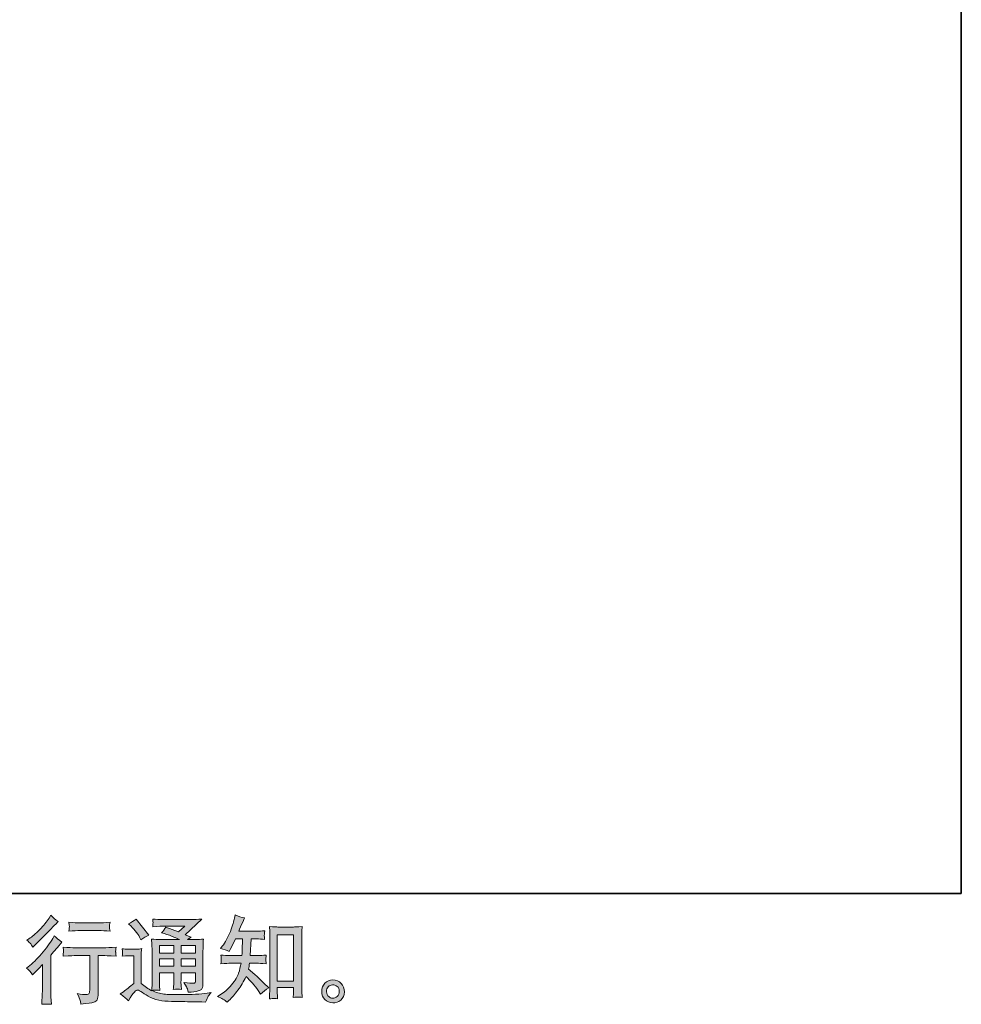
# Model space of a CAD drawing. Units: inches. Extents: x -214 to 155, y 125 to 388.
# Drawn here: x 62 to 155, y 125 to 223 of the extents above; entities that cross this region are included whole.
import ezdxf

# ---------------------------------------------------------------- set-up
doc = ezdxf.new("R2010")
doc.units = ezdxf.units.IN
doc.header["$MEASUREMENT"] = 0
doc.layers.add('图层 1', color=7, linetype='Continuous')

msp = doc.modelspace()

# ---------------------------------------------------------------- hatches: boundary and pattern name
at = {"layer": '图层 1'}
h = msp.add_hatch(color=7, dxfattribs=at)
h.dxf.hatch_style = 2
edge = h.paths.add_edge_path()
edge.add_spline(control_points=[(63.488, 128.36), (63.488, 128.36), (63.607, 128.489), (63.607, 128.489), (63.607, 128.489), (64.066, 128.966), (64.066, 128.966), (64.152, 129.058), (64.284, 129.202), (64.461, 129.398), (64.461, 129.398), (64.461, 126.808), (64.461, 126.808), (64.461, 126.655), (64.455, 126.476), (64.443, 126.275), (64.431, 126.073), (64.415, 125.804), (64.397, 125.467), (64.654, 125.504), (64.976, 125.504), (65.355, 125.467), (65.355, 125.467), (65.3, 126.211), (65.3, 126.211), (65.288, 126.358), (65.282, 126.557), (65.282, 126.808), (65.282, 126.808), (65.282, 130.307), (65.282, 130.307), (65.282, 130.307), (65.567, 130.638), (65.567, 130.638), (65.567, 130.638), (65.943, 131.07), (65.943, 131.07), (65.943, 131.07), (66.384, 131.584), (66.384, 131.584), (66.078, 131.823), (65.827, 132.031), (65.631, 132.209), (65.631, 132.209), (65.493, 131.97), (65.493, 131.97), (65.205, 131.486), (64.838, 130.981), (64.388, 130.454), (63.941, 129.928), (63.497, 129.496), (63.056, 129.159), (63.056, 129.159), (62.9, 129.04), (62.9, 129.04), (63.133, 128.869), (63.328, 128.642), (63.488, 128.36)], knot_values=[0, 0, 0, 0, 0.352778, 0.352778, 0.352778, 0.705556, 0.705556, 0.705556, 1.058333, 1.058333, 1.058333, 1.411111, 1.411111, 1.411111, 1.763889, 1.763889, 1.763889, 2.116667, 2.116667, 2.116667, 2.469444, 2.469444, 2.469444, 2.822222, 2.822222, 2.822222, 3.175, 3.175, 3.175, 3.527778, 3.527778, 3.527778, 3.880556, 3.880556, 3.880556, 4.233333, 4.233333, 4.233333, 4.586111, 4.586111, 4.586111, 4.938889, 4.938889, 4.938889, 5.291667, 5.291667, 5.291667, 5.644444, 5.644444, 5.644444, 5.997222, 5.997222, 5.997222, 6.35, 6.35, 6.35, 6.702778, 6.702778, 6.702778, 6.702778], degree=3, periodic=0)
edge.add_line((63.488, 128.36), (63.488, 128.36))
edge = h.paths.add_edge_path()
edge.add_spline(control_points=[(63.31, 131.419), (63.368, 131.345), (63.439, 131.241), (63.518, 131.107), (63.518, 131.107), (63.629, 131.208), (63.629, 131.208), (64.076, 131.618), (64.513, 132.053), (64.942, 132.509), (65.371, 132.965), (65.637, 133.244), (65.741, 133.348), (65.741, 133.348), (66.017, 133.614), (66.017, 133.614), (65.753, 133.81), (65.508, 134.018), (65.282, 134.239), (65.282, 134.239), (65.116, 133.972), (65.116, 133.972), (64.89, 133.611), (64.581, 133.228), (64.189, 132.824), (63.797, 132.421), (63.445, 132.123), (63.133, 131.933), (63.133, 131.933), (62.921, 131.805), (62.921, 131.805), (63.123, 131.621), (63.252, 131.492), (63.31, 131.419)], knot_values=[0, 0, 0, 0, 0.352778, 0.352778, 0.352778, 0.705556, 0.705556, 0.705556, 1.058333, 1.058333, 1.058333, 1.411111, 1.411111, 1.411111, 1.763889, 1.763889, 1.763889, 2.116667, 2.116667, 2.116667, 2.469444, 2.469444, 2.469444, 2.822222, 2.822222, 2.822222, 3.175, 3.175, 3.175, 3.527778, 3.527778, 3.527778, 3.880556, 3.880556, 3.880556, 3.880556], degree=3, periodic=0)
edge.add_line((63.31, 131.419), (63.31, 131.419))
edge = h.paths.add_edge_path()
edge.add_spline(control_points=[(66.5, 131.1), (66.5, 131.1), (66.537, 130.797), (66.537, 130.797), (66.537, 130.782), (66.534, 130.736), (66.531, 130.663), (66.528, 130.589), (66.525, 130.522), (66.522, 130.464), (66.519, 130.405), (66.513, 130.317), (66.5, 130.203), (67.253, 130.252), (67.645, 130.277), (67.676, 130.277), (67.676, 130.277), (69.127, 130.277), (69.127, 130.277), (69.127, 130.277), (69.127, 127.044), (69.127, 127.044), (69.127, 126.799), (69.106, 126.637), (69.066, 126.554), (69.026, 126.471), (68.925, 126.428), (68.76, 126.428), (68.594, 126.422), (68.304, 126.456), (67.887, 126.529), (68.065, 126.193), (68.166, 125.966), (68.19, 125.847), (68.215, 125.727), (68.233, 125.605), (68.245, 125.482), (68.928, 125.556), (69.354, 125.617), (69.522, 125.663), (69.694, 125.709), (69.807, 125.795), (69.862, 125.92), (69.92, 126.046), (69.948, 126.269), (69.948, 126.594), (69.948, 126.594), (69.948, 130.277), (69.948, 130.277), (69.948, 130.277), (70.462, 130.277), (70.462, 130.277), (70.566, 130.277), (70.986, 130.252), (71.72, 130.203), (71.696, 130.464), (71.68, 130.614), (71.677, 130.653), (71.674, 130.69), (71.677, 130.745), (71.684, 130.813), (71.69, 130.88), (71.702, 130.975), (71.72, 131.1), (71.206, 131.058), (70.783, 131.036), (70.453, 131.036), (70.453, 131.036), (67.676, 131.036), (67.676, 131.036), (67.419, 131.036), (67.027, 131.058), (66.5, 131.1)], knot_values=[0, 0, 0, 0, 0.352778, 0.352778, 0.352778, 0.705556, 0.705556, 0.705556, 1.058333, 1.058333, 1.058333, 1.411111, 1.411111, 1.411111, 1.763889, 1.763889, 1.763889, 2.116667, 2.116667, 2.116667, 2.469444, 2.469444, 2.469444, 2.822222, 2.822222, 2.822222, 3.175, 3.175, 3.175, 3.527778, 3.527778, 3.527778, 3.880556, 3.880556, 3.880556, 4.233333, 4.233333, 4.233333, 4.586111, 4.586111, 4.586111, 4.938889, 4.938889, 4.938889, 5.291667, 5.291667, 5.291667, 5.644444, 5.644444, 5.644444, 5.997222, 5.997222, 5.997222, 6.35, 6.35, 6.35, 6.702778, 6.702778, 6.702778, 7.055556, 7.055556, 7.055556, 7.408333, 7.408333, 7.408333, 7.761111, 7.761111, 7.761111, 8.113889, 8.113889, 8.113889, 8.466667, 8.466667, 8.466667, 8.466667], degree=3, periodic=0)
edge.add_line((66.5, 131.1), (66.5, 131.1))
edge = h.paths.add_edge_path()
edge.add_spline(control_points=[(70.021, 133.498), (70.021, 133.498), (68.193, 133.498), (68.193, 133.498), (67.912, 133.498), (67.538, 133.519), (67.073, 133.562), (67.073, 133.562), (67.11, 133.271), (67.11, 133.271), (67.122, 133.176), (67.122, 133.081), (67.11, 132.986), (67.097, 132.891), (67.085, 132.784), (67.073, 132.665), (67.508, 132.714), (67.881, 132.738), (68.193, 132.738), (68.193, 132.738), (70.021, 132.738), (70.021, 132.738), (70.309, 132.738), (70.676, 132.714), (71.123, 132.665), (71.123, 132.665), (71.077, 132.947), (71.077, 132.947), (71.065, 132.98), (71.062, 133.035), (71.068, 133.118), (71.068, 133.219), (71.087, 133.369), (71.123, 133.562), (70.64, 133.519), (70.272, 133.498), (70.021, 133.498)], knot_values=[0, 0, 0, 0, 0.352778, 0.352778, 0.352778, 0.705556, 0.705556, 0.705556, 1.058333, 1.058333, 1.058333, 1.411111, 1.411111, 1.411111, 1.763889, 1.763889, 1.763889, 2.116667, 2.116667, 2.116667, 2.469444, 2.469444, 2.469444, 2.822222, 2.822222, 2.822222, 3.175, 3.175, 3.175, 3.527778, 3.527778, 3.527778, 3.880556, 3.880556, 3.880556, 4.233333, 4.233333, 4.233333, 4.233333], degree=3, periodic=0)
edge.add_line((70.021, 133.498), (70.021, 133.498))
h = msp.add_hatch(color=7, dxfattribs=at)
h.dxf.hatch_style = 2
h.paths.add_polyline_path([(87.601, 132.328), (89.194, 132.328), (89.194, 127.76), (87.601, 127.76)])
edge = h.paths.add_edge_path()
edge.add_spline(control_points=[(82.665, 125.681), (82.665, 125.681), (82.84, 125.847), (82.84, 125.847), (83.128, 126.122), (83.422, 126.462), (83.722, 126.863), (84.022, 127.264), (84.288, 127.708), (84.521, 128.198), (84.968, 127.806), (85.369, 127.347), (85.724, 126.82), (85.724, 126.82), (85.954, 126.471), (85.954, 126.471), (86.186, 126.704), (86.453, 126.909), (86.753, 127.087), (86.753, 127.087), (86.238, 127.592), (86.238, 127.592), (86.238, 127.592), (85.651, 128.17), (85.651, 128.17), (85.387, 128.415), (85.093, 128.67), (84.769, 128.933), (84.806, 129.104), (84.839, 129.297), (84.87, 129.511), (84.87, 129.511), (85.651, 129.511), (85.651, 129.511), (85.736, 129.511), (86.027, 129.496), (86.523, 129.466), (86.492, 129.683), (86.477, 129.818), (86.48, 129.867), (86.483, 129.919), (86.486, 129.974), (86.489, 130.035), (86.492, 130.096), (86.505, 130.191), (86.523, 130.317), (86.211, 130.286), (85.914, 130.271), (85.632, 130.271), (85.632, 130.271), (84.943, 130.271), (84.943, 130.271), (84.943, 130.271), (85.017, 131.912), (85.017, 131.912), (85.017, 131.912), (85.568, 131.912), (85.568, 131.912), (85.813, 131.912), (86.076, 131.896), (86.358, 131.866), (86.358, 131.866), (86.339, 132.121), (86.339, 132.121), (86.327, 132.209), (86.321, 132.267), (86.324, 132.291), (86.327, 132.317), (86.33, 132.362), (86.333, 132.429), (86.336, 132.496), (86.349, 132.591), (86.367, 132.717), (86.079, 132.686), (85.813, 132.671), (85.568, 132.671), (85.568, 132.671), (83.804, 132.671), (83.804, 132.671), (83.908, 132.928), (84.04, 133.231), (84.199, 133.58), (84.199, 133.58), (84.383, 133.984), (84.383, 133.984), (84.071, 134.033), (83.758, 134.134), (83.446, 134.288), (83.446, 134.288), (83.382, 133.948), (83.382, 133.948), (83.327, 133.678), (83.192, 133.25), (82.978, 132.659), (82.763, 132.071), (82.494, 131.578), (82.169, 131.186), (82.169, 131.186), (81.995, 130.975), (81.995, 130.975), (82.32, 130.901), (82.607, 130.8), (82.858, 130.672), (82.858, 130.672), (82.959, 130.883), (82.959, 130.883), (82.959, 130.883), (83.29, 131.508), (83.29, 131.508), (83.29, 131.508), (83.492, 131.912), (83.492, 131.912), (83.492, 131.912), (84.19, 131.912), (84.19, 131.912), (84.19, 131.912), (84.153, 130.758), (84.153, 130.758), (84.147, 130.721), (84.135, 130.559), (84.117, 130.271), (84.117, 130.271), (82.95, 130.271), (82.95, 130.271), (82.662, 130.271), (82.362, 130.286), (82.05, 130.317), (82.068, 130.081), (82.078, 129.94), (82.081, 129.897), (82.084, 129.851), (82.084, 129.796), (82.078, 129.729), (82.072, 129.661), (82.062, 129.574), (82.05, 129.466), (82.546, 129.496), (82.846, 129.511), (82.95, 129.511), (82.95, 129.511), (84.034, 129.511), (84.034, 129.511), (83.973, 129.182), (83.893, 128.853), (83.795, 128.529), (83.697, 128.204), (83.465, 127.825), (83.097, 127.387), (82.73, 126.949), (82.353, 126.618), (81.967, 126.398), (81.967, 126.398), (81.71, 126.251), (81.71, 126.251), (82.108, 126.079), (82.427, 125.89), (82.665, 125.681)], knot_values=[0, 0, 0, 0, 0.352778, 0.352778, 0.352778, 0.705556, 0.705556, 0.705556, 1.058333, 1.058333, 1.058333, 1.411111, 1.411111, 1.411111, 1.763889, 1.763889, 1.763889, 2.116667, 2.116667, 2.116667, 2.469444, 2.469444, 2.469444, 2.822222, 2.822222, 2.822222, 3.175, 3.175, 3.175, 3.527778, 3.527778, 3.527778, 3.880556, 3.880556, 3.880556, 4.233333, 4.233333, 4.233333, 4.586111, 4.586111, 4.586111, 4.938889, 4.938889, 4.938889, 5.291667, 5.291667, 5.291667, 5.644444, 5.644444, 5.644444, 5.997222, 5.997222, 5.997222, 6.35, 6.35, 6.35, 6.702778, 6.702778, 6.702778, 7.055556, 7.055556, 7.055556, 7.408333, 7.408333, 7.408333, 7.761111, 7.761111, 7.761111, 8.113889, 8.113889, 8.113889, 8.466667, 8.466667, 8.466667, 8.819444, 8.819444, 8.819444, 9.172222, 9.172222, 9.172222, 9.525, 9.525, 9.525, 9.877778, 9.877778, 9.877778, 10.230556, 10.230556, 10.230556, 10.583333, 10.583333, 10.583333, 10.936111, 10.936111, 10.936111, 11.288889, 11.288889, 11.288889, 11.641667, 11.641667, 11.641667, 11.994444, 11.994444, 11.994444, 12.347222, 12.347222, 12.347222, 12.7, 12.7, 12.7, 13.052778, 13.052778, 13.052778, 13.405556, 13.405556, 13.405556, 13.758333, 13.758333, 13.758333, 14.111111, 14.111111, 14.111111, 14.463889, 14.463889, 14.463889, 14.816667, 14.816667, 14.816667, 15.169444, 15.169444, 15.169444, 15.522222, 15.522222, 15.522222, 15.875, 15.875, 15.875, 16.227778, 16.227778, 16.227778, 16.580556, 16.580556, 16.580556, 16.933333, 16.933333, 16.933333, 17.286111, 17.286111, 17.286111, 17.638889, 17.638889, 17.638889, 17.991667, 17.991667, 17.991667, 18.344444, 18.344444, 18.344444, 18.344444], degree=3, periodic=0)
edge.add_line((82.665, 125.681), (82.665, 125.681))
edge = h.paths.add_edge_path()
edge.add_spline(control_points=[(87.233, 126.043), (87.276, 126.047), (87.408, 126.033), (87.628, 126.009), (87.628, 126.009), (87.619, 126.312), (87.619, 126.312), (87.619, 126.312), (87.601, 126.606), (87.601, 126.606), (87.601, 126.606), (87.601, 127.111), (87.601, 127.111), (87.601, 127.111), (89.193, 127.111), (89.193, 127.111), (89.193, 127.111), (89.193, 126.56), (89.193, 126.56), (89.193, 126.529), (89.19, 126.477), (89.184, 126.401), (89.177, 126.324), (89.174, 126.239), (89.174, 126.147), (89.419, 126.165), (89.569, 126.177), (89.628, 126.18), (89.683, 126.183), (89.83, 126.171), (90.068, 126.147), (90.068, 126.147), (90.032, 126.762), (90.032, 126.762), (90.019, 126.946), (90.013, 127.148), (90.013, 127.371), (90.013, 127.371), (90.013, 132.129), (90.013, 132.129), (90.013, 132.319), (90.013, 132.475), (90.016, 132.601), (90.019, 132.723), (90.035, 132.901), (90.059, 133.133), (89.566, 133.103), (89.282, 133.087), (89.208, 133.087), (89.208, 133.087), (87.656, 133.087), (87.656, 133.087), (87.549, 133.087), (87.276, 133.103), (86.832, 133.133), (86.832, 133.133), (86.869, 132.637), (86.869, 132.637), (86.875, 132.561), (86.878, 132.392), (86.878, 132.129), (86.878, 132.129), (86.878, 127.258), (86.878, 127.258), (86.878, 127.087), (86.872, 126.906), (86.86, 126.713), (86.848, 126.52), (86.835, 126.285), (86.823, 126.009), (87.053, 126.027), (87.19, 126.04), (87.233, 126.043)], knot_values=[0, 0, 0, 0, 0.352778, 0.352778, 0.352778, 0.705556, 0.705556, 0.705556, 1.058333, 1.058333, 1.058333, 1.411111, 1.411111, 1.411111, 1.763889, 1.763889, 1.763889, 2.116667, 2.116667, 2.116667, 2.469444, 2.469444, 2.469444, 2.822222, 2.822222, 2.822222, 3.175, 3.175, 3.175, 3.527778, 3.527778, 3.527778, 3.880556, 3.880556, 3.880556, 4.233333, 4.233333, 4.233333, 4.586111, 4.586111, 4.586111, 4.938889, 4.938889, 4.938889, 5.291667, 5.291667, 5.291667, 5.644444, 5.644444, 5.644444, 5.997222, 5.997222, 5.997222, 6.35, 6.35, 6.35, 6.702778, 6.702778, 6.702778, 7.055556, 7.055556, 7.055556, 7.408333, 7.408333, 7.408333, 7.761111, 7.761111, 7.761111, 8.113889, 8.113889, 8.113889, 8.466667, 8.466667, 8.466667, 8.466667], degree=3, periodic=0)
edge.add_line((87.233, 126.043), (87.233, 126.043))
h = msp.add_hatch(color=7, dxfattribs=at)
h.dxf.hatch_style = 2
h.paths.add_polyline_path([(75.997, 131.272), (77.406, 131.272), (77.406, 130.514), (75.997, 130.514)])
h.paths.add_polyline_path([(75.997, 129.937), (77.406, 129.937), (77.406, 129.227), (75.997, 129.227)])
h.paths.add_polyline_path([(78.128, 129.937), (79.561, 129.937), (79.561, 129.227), (78.128, 129.227)])
h.paths.add_polyline_path([(78.128, 131.272), (79.561, 131.272), (79.561, 130.514), (78.128, 130.514)])
edge = h.paths.add_edge_path()
edge.add_spline(control_points=[(73.227, 133.146), (73.294, 133.078), (73.423, 132.934), (73.612, 132.714), (73.802, 132.493), (73.943, 132.288), (74.035, 132.098), (74.035, 132.098), (74.163, 131.832), (74.163, 131.832), (74.408, 132.01), (74.672, 132.163), (74.953, 132.291), (74.953, 132.291), (73.704, 133.871), (73.704, 133.871), (73.459, 133.687), (73.205, 133.528), (72.942, 133.394), (72.942, 133.394), (73.227, 133.146), (73.227, 133.146)], knot_values=[0, 0, 0, 0, 1, 1, 1, 2, 2, 2, 3, 3, 3, 4, 4, 4, 5, 5, 5, 6, 6, 6, 7, 7, 7, 7], degree=3, periodic=0)
edge = h.paths.add_edge_path()
edge.add_spline(control_points=[(72.942, 125.822), (73.193, 126.245), (73.389, 126.529), (73.53, 126.676), (73.652, 126.805), (73.756, 126.869), (73.845, 126.866), (73.934, 126.863), (74.09, 126.784), (74.31, 126.63), (74.528, 126.477), (74.8, 126.318), (75.125, 126.15), (75.449, 125.981), (75.817, 125.871), (76.227, 125.822), (76.637, 125.773), (77.075, 125.746), (77.54, 125.74), (77.54, 125.74), (78.486, 125.73), (78.486, 125.73), (79.233, 125.718), (79.789, 125.709), (80.158, 125.703), (80.158, 125.703), (80.544, 125.694), (80.544, 125.694), (80.654, 125.975), (80.74, 126.165), (80.801, 126.26), (80.862, 126.355), (80.96, 126.48), (81.095, 126.64), (81.095, 126.64), (80.682, 126.575), (80.682, 126.575), (80.033, 126.471), (79.16, 126.419), (78.064, 126.419), (77.366, 126.413), (76.821, 126.431), (76.432, 126.474), (76.043, 126.517), (75.648, 126.637), (75.244, 126.833), (75.458, 126.857), (75.587, 126.869), (75.63, 126.866), (75.673, 126.863), (75.811, 126.851), (76.043, 126.833), (76.043, 126.833), (76.007, 127.31), (76.007, 127.31), (76, 127.378), (75.997, 127.552), (75.997, 127.834), (75.997, 127.834), (75.997, 128.578), (75.997, 128.578), (75.997, 128.578), (77.406, 128.578), (77.406, 128.578), (77.406, 128.578), (77.406, 127.788), (77.406, 127.788), (77.406, 127.622), (77.403, 127.488), (77.396, 127.381), (77.39, 127.273), (77.378, 127.123), (77.36, 126.934), (77.629, 126.97), (77.899, 126.97), (78.165, 126.934), (78.165, 126.934), (78.131, 127.319), (78.131, 127.319), (78.125, 127.362), (78.119, 127.448), (78.116, 127.573), (78.113, 127.699), (78.116, 127.769), (78.122, 127.788), (78.122, 127.788), (78.131, 128.578), (78.131, 128.578), (78.131, 128.578), (79.561, 128.578), (79.561, 128.578), (79.561, 128.578), (79.561, 127.852), (79.561, 127.852), (79.561, 127.73), (79.546, 127.65), (79.515, 127.61), (79.484, 127.57), (79.417, 127.546), (79.313, 127.54), (79.197, 127.528), (78.891, 127.549), (78.395, 127.604), (78.395, 127.604), (78.67, 127.182), (78.67, 127.182), (78.719, 127.108), (78.771, 126.931), (78.826, 126.649), (79.668, 126.71), (80.121, 126.829), (80.181, 127.007), (80.244, 127.185), (80.277, 127.325), (80.284, 127.43), (80.284, 127.43), (80.284, 130.785), (80.284, 130.785), (80.284, 130.953), (80.287, 131.122), (80.293, 131.299), (80.299, 131.474), (80.311, 131.673), (80.329, 131.893), (80.066, 131.863), (79.809, 131.847), (79.561, 131.847), (79.561, 131.847), (78.771, 131.847), (78.771, 131.847), (78.771, 131.847), (79.111, 132.077), (79.111, 132.077), (79.111, 132.077), (78.535, 132.322), (78.535, 132.322), (78.535, 132.322), (80.155, 133.865), (80.155, 133.865), (79.788, 133.834), (79.417, 133.819), (79.037, 133.819), (79.037, 133.819), (76.356, 133.819), (76.356, 133.819), (75.982, 133.819), (75.639, 133.834), (75.33, 133.865), (75.354, 133.657), (75.364, 133.537), (75.361, 133.501), (75.357, 133.464), (75.354, 133.415), (75.351, 133.357), (75.348, 133.302), (75.342, 133.219), (75.33, 133.115), (75.951, 133.152), (76.276, 133.17), (76.3, 133.17), (76.3, 133.17), (78.499, 133.17), (78.499, 133.17), (78.499, 133.17), (77.865, 132.598), (77.865, 132.598), (77.865, 132.598), (76.628, 133.069), (76.628, 133.069), (76.509, 132.876), (76.365, 132.689), (76.199, 132.515), (76.943, 132.294), (77.531, 132.074), (77.957, 131.847), (77.957, 131.847), (76.108, 131.847), (76.108, 131.847), (75.82, 131.847), (75.526, 131.863), (75.22, 131.893), (75.22, 131.893), (75.247, 131.397), (75.247, 131.397), (75.266, 131.033), (75.275, 130.843), (75.275, 130.831), (75.275, 130.831), (75.275, 127.745), (75.275, 127.745), (75.275, 127.531), (75.272, 127.368), (75.266, 127.258), (75.259, 127.148), (75.247, 126.995), (75.226, 126.799), (74.88, 126.983), (74.537, 127.224), (74.197, 127.524), (74.197, 127.524), (74.197, 130.307), (74.197, 130.307), (74.197, 130.405), (74.197, 130.497), (74.2, 130.583), (74.203, 130.669), (74.219, 130.794), (74.243, 130.953), (74.062, 130.923), (73.906, 130.904), (73.768, 130.904), (73.768, 130.904), (72.868, 130.904), (72.868, 130.904), (72.697, 130.904), (72.516, 130.92), (72.326, 130.95), (72.326, 130.95), (72.363, 130.69), (72.363, 130.69), (72.363, 130.675), (72.36, 130.635), (72.357, 130.577), (72.354, 130.516), (72.351, 130.464), (72.348, 130.418), (72.345, 130.372), (72.339, 130.306), (72.326, 130.209), (72.326, 130.209), (72.639, 130.237), (72.639, 130.237), (72.786, 130.249), (72.868, 130.255), (72.887, 130.255), (72.887, 130.255), (73.475, 130.255), (73.475, 130.255), (73.475, 130.255), (73.475, 127.531), (73.475, 127.531), (73.07, 127.188), (72.728, 126.915), (72.446, 126.713), (72.446, 126.713), (72.134, 126.484), (72.134, 126.484), (72.44, 126.275), (72.709, 126.055), (72.942, 125.822)], knot_values=[0, 0, 0, 0, 0.352778, 0.352778, 0.352778, 0.705556, 0.705556, 0.705556, 1.058333, 1.058333, 1.058333, 1.411111, 1.411111, 1.411111, 1.763889, 1.763889, 1.763889, 2.116667, 2.116667, 2.116667, 2.469444, 2.469444, 2.469444, 2.822222, 2.822222, 2.822222, 3.175, 3.175, 3.175, 3.527778, 3.527778, 3.527778, 3.880556, 3.880556, 3.880556, 4.233333, 4.233333, 4.233333, 4.586111, 4.586111, 4.586111, 4.938889, 4.938889, 4.938889, 5.291667, 5.291667, 5.291667, 5.644444, 5.644444, 5.644444, 5.997222, 5.997222, 5.997222, 6.35, 6.35, 6.35, 6.702778, 6.702778, 6.702778, 7.055556, 7.055556, 7.055556, 7.408333, 7.408333, 7.408333, 7.761111, 7.761111, 7.761111, 8.113889, 8.113889, 8.113889, 8.466667, 8.466667, 8.466667, 8.819444, 8.819444, 8.819444, 9.172222, 9.172222, 9.172222, 9.525, 9.525, 9.525, 9.877778, 9.877778, 9.877778, 10.230556, 10.230556, 10.230556, 10.583333, 10.583333, 10.583333, 10.936111, 10.936111, 10.936111, 11.288889, 11.288889, 11.288889, 11.641667, 11.641667, 11.641667, 11.994444, 11.994444, 11.994444, 12.347222, 12.347222, 12.347222, 12.7, 12.7, 12.7, 13.052778, 13.052778, 13.052778, 13.405556, 13.405556, 13.405556, 13.758333, 13.758333, 13.758333, 14.111111, 14.111111, 14.111111, 14.463889, 14.463889, 14.463889, 14.816667, 14.816667, 14.816667, 15.169444, 15.169444, 15.169444, 15.522222, 15.522222, 15.522222, 15.875, 15.875, 15.875, 16.227778, 16.227778, 16.227778, 16.580556, 16.580556, 16.580556, 16.933333, 16.933333, 16.933333, 17.286111, 17.286111, 17.286111, 17.638889, 17.638889, 17.638889, 17.991667, 17.991667, 17.991667, 18.344444, 18.344444, 18.344444, 18.697222, 18.697222, 18.697222, 19.05, 19.05, 19.05, 19.402778, 19.402778, 19.402778, 19.755556, 19.755556, 19.755556, 20.108333, 20.108333, 20.108333, 20.461111, 20.461111, 20.461111, 20.813889, 20.813889, 20.813889, 21.166667, 21.166667, 21.166667, 21.519444, 21.519444, 21.519444, 21.872222, 21.872222, 21.872222, 22.225, 22.225, 22.225, 22.577778, 22.577778, 22.577778, 22.930556, 22.930556, 22.930556, 23.283333, 23.283333, 23.283333, 23.636111, 23.636111, 23.636111, 23.988889, 23.988889, 23.988889, 24.341667, 24.341667, 24.341667, 24.694444, 24.694444, 24.694444, 25.047222, 25.047222, 25.047222, 25.4, 25.4, 25.4, 25.752778, 25.752778, 25.752778, 26.105556, 26.105556, 26.105556, 26.458333, 26.458333, 26.458333, 26.811111, 26.811111, 26.811111, 27.163889, 27.163889, 27.163889, 27.516667, 27.516667, 27.516667, 27.869444, 27.869444, 27.869444, 28.222222, 28.222222, 28.222222, 28.575, 28.575, 28.575, 28.927778, 28.927778, 28.927778, 29.280556, 29.280556, 29.280556, 29.280556], degree=3, periodic=0)
edge.add_line((72.942, 125.822), (72.942, 125.822))
h = msp.add_hatch(color=7, dxfattribs=at)
h.dxf.hatch_style = 2
edge = h.paths.add_edge_path()
edge.add_spline(control_points=[(92.665, 126.232), (92.539, 126.334), (92.472, 126.487), (92.459, 126.695), (92.441, 126.909), (92.49, 127.077), (92.61, 127.197), (92.729, 127.316), (92.873, 127.378), (93.041, 127.384), (93.21, 127.39), (93.363, 127.341), (93.497, 127.234), (93.632, 127.126), (93.699, 126.961), (93.702, 126.741), (93.706, 126.52), (93.638, 126.355), (93.5, 126.242), (93.363, 126.128), (93.216, 126.073), (93.056, 126.079), (92.922, 126.079), (92.79, 126.131), (92.665, 126.232)], knot_values=[0, 0, 0, 0, 0.352778, 0.352778, 0.352778, 0.705556, 0.705556, 0.705556, 1.058333, 1.058333, 1.058333, 1.411111, 1.411111, 1.411111, 1.763889, 1.763889, 1.763889, 2.116667, 2.116667, 2.116667, 2.469444, 2.469444, 2.469444, 2.822222, 2.822222, 2.822222, 2.822222], degree=3, periodic=0)
edge.add_line((92.665, 126.232), (92.665, 126.232))
edge = h.paths.add_edge_path()
edge.add_spline(control_points=[(93.895, 127.521), (93.678, 127.754), (93.409, 127.87), (93.087, 127.867), (92.766, 127.864), (92.499, 127.754), (92.288, 127.54), (92.077, 127.325), (91.976, 127.053), (91.982, 126.722), (91.988, 126.392), (92.089, 126.128), (92.288, 125.929), (92.487, 125.73), (92.747, 125.623), (93.066, 125.611), (93.366, 125.599), (93.629, 125.688), (93.856, 125.877), (94.082, 126.067), (94.202, 126.343), (94.214, 126.704), (94.22, 127.016), (94.113, 127.289), (93.895, 127.521)], knot_values=[0, 0, 0, 0, 0.352778, 0.352778, 0.352778, 0.705556, 0.705556, 0.705556, 1.058333, 1.058333, 1.058333, 1.411111, 1.411111, 1.411111, 1.763889, 1.763889, 1.763889, 2.116667, 2.116667, 2.116667, 2.469444, 2.469444, 2.469444, 2.822222, 2.822222, 2.822222, 2.822222], degree=3, periodic=0)
edge.add_line((93.895, 127.521), (93.895, 127.521))

# ---------------------------------------------------------------- linework, layer by layer
at = {"layer": '图层 1', "color": 7, "lineweight": 35}
msp.add_lwpolyline([(154.983, 136.403), (-213.062, 136.403), (-213.062, 374.798), (154.983, 374.798), (154.983, 136.403)], dxfattribs=at)
at = {"layer": '图层 1', "color": 7, "lineweight": 0}
for points in [[(87.601, 132.328), (89.194, 132.328), (89.194, 127.76), (87.601, 127.76), (87.601, 132.328)], [(75.997, 131.272), (77.406, 131.272), (77.406, 130.514), (75.997, 130.514), (75.997, 131.272)], [(78.128, 131.272), (79.561, 131.272), (79.561, 130.514), (78.128, 130.514), (78.128, 131.272)], [(75.997, 129.937), (77.406, 129.937), (77.406, 129.227), (75.997, 129.227), (75.997, 129.937)], [(78.128, 129.937), (79.561, 129.937), (79.561, 129.227), (78.128, 129.227), (78.128, 129.937)]]:
    msp.add_lwpolyline(points, dxfattribs=at)
for points, knots in [([(63.31, 131.419), (63.368, 131.345), (63.439, 131.241), (63.518, 131.107), (63.518, 131.107), (63.629, 131.208), (63.629, 131.208), (64.076, 131.618), (64.513, 132.053), (64.942, 132.509), (65.371, 132.965), (65.637, 133.244), (65.741, 133.348), (65.741, 133.348), (66.017, 133.614), (66.017, 133.614), (65.753, 133.81), (65.508, 134.018), (65.282, 134.239), (65.282, 134.239), (65.116, 133.972), (65.116, 133.972), (64.89, 133.611), (64.581, 133.228), (64.189, 132.824), (63.797, 132.421), (63.445, 132.123), (63.133, 131.933), (63.133, 131.933), (62.921, 131.805), (62.921, 131.805), (63.123, 131.621), (63.252, 131.492), (63.31, 131.419)], [0, 0, 0, 0, 1, 1, 1, 2, 2, 2, 3, 3, 3, 4, 4, 4, 5, 5, 5, 6, 6, 6, 7, 7, 7, 8, 8, 8, 9, 9, 9, 10, 10, 10, 11, 11, 11, 11]), ([(82.665, 125.681), (82.665, 125.681), (82.84, 125.847), (82.84, 125.847), (83.128, 126.122), (83.422, 126.462), (83.722, 126.863), (84.022, 127.264), (84.288, 127.708), (84.521, 128.198), (84.968, 127.806), (85.369, 127.347), (85.724, 126.82), (85.724, 126.82), (85.954, 126.471), (85.954, 126.471), (86.186, 126.704), (86.453, 126.909), (86.753, 127.087), (86.753, 127.087), (86.238, 127.592), (86.238, 127.592), (86.238, 127.592), (85.651, 128.17), (85.651, 128.17), (85.387, 128.415), (85.093, 128.67), (84.769, 128.933), (84.806, 129.104), (84.839, 129.297), (84.87, 129.511), (84.87, 129.511), (85.651, 129.511), (85.651, 129.511), (85.736, 129.511), (86.027, 129.496), (86.523, 129.466), (86.492, 129.683), (86.477, 129.818), (86.48, 129.867), (86.483, 129.919), (86.486, 129.974), (86.489, 130.035), (86.492, 130.096), (86.505, 130.191), (86.523, 130.317), (86.211, 130.286), (85.914, 130.271), (85.632, 130.271), (85.632, 130.271), (84.943, 130.271), (84.943, 130.271), (84.943, 130.271), (85.017, 131.912), (85.017, 131.912), (85.017, 131.912), (85.568, 131.912), (85.568, 131.912), (85.813, 131.912), (86.076, 131.896), (86.358, 131.866), (86.358, 131.866), (86.339, 132.121), (86.339, 132.121), (86.327, 132.209), (86.321, 132.267), (86.324, 132.291), (86.327, 132.317), (86.33, 132.362), (86.333, 132.429), (86.336, 132.496), (86.349, 132.591), (86.367, 132.717), (86.079, 132.686), (85.813, 132.671), (85.568, 132.671), (85.568, 132.671), (83.804, 132.671), (83.804, 132.671), (83.908, 132.928), (84.04, 133.231), (84.199, 133.58), (84.199, 133.58), (84.383, 133.984), (84.383, 133.984), (84.071, 134.033), (83.758, 134.134), (83.446, 134.288), (83.446, 134.288), (83.382, 133.948), (83.382, 133.948), (83.327, 133.678), (83.192, 133.25), (82.978, 132.659), (82.763, 132.071), (82.494, 131.578), (82.169, 131.186), (82.169, 131.186), (81.995, 130.975), (81.995, 130.975), (82.32, 130.901), (82.607, 130.8), (82.858, 130.672), (82.858, 130.672), (82.959, 130.883), (82.959, 130.883), (82.959, 130.883), (83.29, 131.508), (83.29, 131.508), (83.29, 131.508), (83.492, 131.912), (83.492, 131.912), (83.492, 131.912), (84.19, 131.912), (84.19, 131.912), (84.19, 131.912), (84.153, 130.758), (84.153, 130.758), (84.147, 130.721), (84.135, 130.559), (84.117, 130.271), (84.117, 130.271), (82.95, 130.271), (82.95, 130.271), (82.662, 130.271), (82.362, 130.286), (82.05, 130.317), (82.068, 130.081), (82.078, 129.94), (82.081, 129.897), (82.084, 129.851), (82.084, 129.796), (82.078, 129.729), (82.072, 129.661), (82.062, 129.574), (82.05, 129.466), (82.546, 129.496), (82.846, 129.511), (82.95, 129.511), (82.95, 129.511), (84.034, 129.511), (84.034, 129.511), (83.973, 129.182), (83.893, 128.853), (83.795, 128.529), (83.697, 128.204), (83.465, 127.825), (83.097, 127.387), (82.73, 126.949), (82.353, 126.618), (81.967, 126.398), (81.967, 126.398), (81.71, 126.251), (81.71, 126.251), (82.108, 126.079), (82.427, 125.89), (82.665, 125.681)], [0, 0, 0, 0, 1, 1, 1, 2, 2, 2, 3, 3, 3, 4, 4, 4, 5, 5, 5, 6, 6, 6, 7, 7, 7, 8, 8, 8, 9, 9, 9, 10, 10, 10, 11, 11, 11, 12, 12, 12, 13, 13, 13, 14, 14, 14, 15, 15, 15, 16, 16, 16, 17, 17, 17, 18, 18, 18, 19, 19, 19, 20, 20, 20, 21, 21, 21, 22, 22, 22, 23, 23, 23, 24, 24, 24, 25, 25, 25, 26, 26, 26, 27, 27, 27, 28, 28, 28, 29, 29, 29, 30, 30, 30, 31, 31, 31, 32, 32, 32, 33, 33, 33, 34, 34, 34, 35, 35, 35, 36, 36, 36, 37, 37, 37, 38, 38, 38, 39, 39, 39, 40, 40, 40, 41, 41, 41, 42, 42, 42, 43, 43, 43, 44, 44, 44, 45, 45, 45, 46, 46, 46, 47, 47, 47, 48, 48, 48, 49, 49, 49, 50, 50, 50, 51, 51, 51, 52, 52, 52, 52]), ([(70.021, 133.498), (70.021, 133.498), (68.193, 133.498), (68.193, 133.498), (67.912, 133.498), (67.538, 133.519), (67.073, 133.562), (67.073, 133.562), (67.11, 133.271), (67.11, 133.271), (67.122, 133.176), (67.122, 133.081), (67.11, 132.986), (67.097, 132.891), (67.085, 132.784), (67.073, 132.665), (67.508, 132.714), (67.881, 132.738), (68.193, 132.738), (68.193, 132.738), (70.021, 132.738), (70.021, 132.738), (70.309, 132.738), (70.676, 132.714), (71.123, 132.665), (71.123, 132.665), (71.077, 132.947), (71.077, 132.947), (71.065, 132.98), (71.062, 133.035), (71.068, 133.118), (71.068, 133.219), (71.087, 133.369), (71.123, 133.562), (70.64, 133.519), (70.272, 133.498), (70.021, 133.498)], [0, 0, 0, 0, 1, 1, 1, 2, 2, 2, 3, 3, 3, 4, 4, 4, 5, 5, 5, 6, 6, 6, 7, 7, 7, 8, 8, 8, 9, 9, 9, 10, 10, 10, 11, 11, 11, 12, 12, 12, 12]), ([(72.942, 125.822), (73.193, 126.245), (73.389, 126.529), (73.53, 126.676), (73.652, 126.805), (73.756, 126.869), (73.845, 126.866), (73.934, 126.863), (74.09, 126.784), (74.31, 126.63), (74.528, 126.477), (74.8, 126.318), (75.125, 126.15), (75.449, 125.981), (75.817, 125.871), (76.227, 125.822), (76.637, 125.773), (77.075, 125.746), (77.54, 125.74), (77.54, 125.74), (78.486, 125.73), (78.486, 125.73), (79.233, 125.718), (79.789, 125.709), (80.158, 125.703), (80.158, 125.703), (80.544, 125.694), (80.544, 125.694), (80.654, 125.975), (80.74, 126.165), (80.801, 126.26), (80.862, 126.355), (80.96, 126.48), (81.095, 126.64), (81.095, 126.64), (80.682, 126.575), (80.682, 126.575), (80.033, 126.471), (79.16, 126.419), (78.064, 126.419), (77.366, 126.413), (76.821, 126.431), (76.432, 126.474), (76.043, 126.517), (75.648, 126.637), (75.244, 126.833), (75.458, 126.857), (75.587, 126.869), (75.63, 126.866), (75.673, 126.863), (75.811, 126.851), (76.043, 126.833), (76.043, 126.833), (76.007, 127.31), (76.007, 127.31), (76, 127.378), (75.997, 127.552), (75.997, 127.834), (75.997, 127.834), (75.997, 128.578), (75.997, 128.578), (75.997, 128.578), (77.406, 128.578), (77.406, 128.578), (77.406, 128.578), (77.406, 127.788), (77.406, 127.788), (77.406, 127.622), (77.403, 127.488), (77.396, 127.381), (77.39, 127.273), (77.378, 127.123), (77.36, 126.934), (77.629, 126.97), (77.899, 126.97), (78.165, 126.934), (78.165, 126.934), (78.131, 127.319), (78.131, 127.319), (78.125, 127.362), (78.119, 127.448), (78.116, 127.573), (78.113, 127.699), (78.116, 127.769), (78.122, 127.788), (78.122, 127.788), (78.131, 128.578), (78.131, 128.578), (78.131, 128.578), (79.561, 128.578), (79.561, 128.578), (79.561, 128.578), (79.561, 127.852), (79.561, 127.852), (79.561, 127.73), (79.546, 127.65), (79.515, 127.61), (79.484, 127.57), (79.417, 127.546), (79.313, 127.54), (79.197, 127.528), (78.891, 127.549), (78.395, 127.604), (78.395, 127.604), (78.67, 127.182), (78.67, 127.182), (78.719, 127.108), (78.771, 126.931), (78.826, 126.649), (79.668, 126.71), (80.121, 126.829), (80.181, 127.007), (80.244, 127.185), (80.277, 127.325), (80.284, 127.43), (80.284, 127.43), (80.284, 130.785), (80.284, 130.785), (80.284, 130.953), (80.287, 131.122), (80.293, 131.299), (80.299, 131.474), (80.311, 131.673), (80.329, 131.893), (80.066, 131.863), (79.809, 131.847), (79.561, 131.847), (79.561, 131.847), (78.771, 131.847), (78.771, 131.847), (78.771, 131.847), (79.111, 132.077), (79.111, 132.077), (79.111, 132.077), (78.535, 132.322), (78.535, 132.322), (78.535, 132.322), (80.155, 133.865), (80.155, 133.865), (79.788, 133.834), (79.417, 133.819), (79.037, 133.819), (79.037, 133.819), (76.356, 133.819), (76.356, 133.819), (75.982, 133.819), (75.639, 133.834), (75.33, 133.865), (75.354, 133.657), (75.364, 133.537), (75.361, 133.501), (75.357, 133.464), (75.354, 133.415), (75.351, 133.357), (75.348, 133.302), (75.342, 133.219), (75.33, 133.115), (75.951, 133.152), (76.276, 133.17), (76.3, 133.17), (76.3, 133.17), (78.499, 133.17), (78.499, 133.17), (78.499, 133.17), (77.865, 132.598), (77.865, 132.598), (77.865, 132.598), (76.628, 133.069), (76.628, 133.069), (76.509, 132.876), (76.365, 132.689), (76.199, 132.515), (76.943, 132.294), (77.531, 132.074), (77.957, 131.847), (77.957, 131.847), (76.108, 131.847), (76.108, 131.847), (75.82, 131.847), (75.526, 131.863), (75.22, 131.893), (75.22, 131.893), (75.247, 131.397), (75.247, 131.397), (75.266, 131.033), (75.275, 130.843), (75.275, 130.831), (75.275, 130.831), (75.275, 127.745), (75.275, 127.745), (75.275, 127.531), (75.272, 127.368), (75.266, 127.258), (75.259, 127.148), (75.247, 126.995), (75.226, 126.799), (74.88, 126.983), (74.537, 127.224), (74.197, 127.524), (74.197, 127.524), (74.197, 130.307), (74.197, 130.307), (74.197, 130.405), (74.197, 130.497), (74.2, 130.583), (74.203, 130.669), (74.219, 130.794), (74.243, 130.953), (74.062, 130.923), (73.906, 130.904), (73.768, 130.904), (73.768, 130.904), (72.868, 130.904), (72.868, 130.904), (72.697, 130.904), (72.516, 130.92), (72.326, 130.95), (72.326, 130.95), (72.363, 130.69), (72.363, 130.69), (72.363, 130.675), (72.36, 130.635), (72.357, 130.577), (72.354, 130.516), (72.351, 130.464), (72.348, 130.418), (72.345, 130.372), (72.339, 130.306), (72.326, 130.209), (72.326, 130.209), (72.639, 130.237), (72.639, 130.237), (72.786, 130.249), (72.868, 130.255), (72.887, 130.255), (72.887, 130.255), (73.475, 130.255), (73.475, 130.255), (73.475, 130.255), (73.475, 127.531), (73.475, 127.531), (73.07, 127.188), (72.728, 126.915), (72.446, 126.713), (72.446, 126.713), (72.134, 126.484), (72.134, 126.484), (72.44, 126.275), (72.709, 126.055), (72.942, 125.822)], [0, 0, 0, 0, 1, 1, 1, 2, 2, 2, 3, 3, 3, 4, 4, 4, 5, 5, 5, 6, 6, 6, 7, 7, 7, 8, 8, 8, 9, 9, 9, 10, 10, 10, 11, 11, 11, 12, 12, 12, 13, 13, 13, 14, 14, 14, 15, 15, 15, 16, 16, 16, 17, 17, 17, 18, 18, 18, 19, 19, 19, 20, 20, 20, 21, 21, 21, 22, 22, 22, 23, 23, 23, 24, 24, 24, 25, 25, 25, 26, 26, 26, 27, 27, 27, 28, 28, 28, 29, 29, 29, 30, 30, 30, 31, 31, 31, 32, 32, 32, 33, 33, 33, 34, 34, 34, 35, 35, 35, 36, 36, 36, 37, 37, 37, 38, 38, 38, 39, 39, 39, 40, 40, 40, 41, 41, 41, 42, 42, 42, 43, 43, 43, 44, 44, 44, 45, 45, 45, 46, 46, 46, 47, 47, 47, 48, 48, 48, 49, 49, 49, 50, 50, 50, 51, 51, 51, 52, 52, 52, 53, 53, 53, 54, 54, 54, 55, 55, 55, 56, 56, 56, 57, 57, 57, 58, 58, 58, 59, 59, 59, 60, 60, 60, 61, 61, 61, 62, 62, 62, 63, 63, 63, 64, 64, 64, 65, 65, 65, 66, 66, 66, 67, 67, 67, 68, 68, 68, 69, 69, 69, 70, 70, 70, 71, 71, 71, 72, 72, 72, 73, 73, 73, 74, 74, 74, 75, 75, 75, 76, 76, 76, 77, 77, 77, 78, 78, 78, 79, 79, 79, 80, 80, 80, 81, 81, 81, 82, 82, 82, 83, 83, 83, 83]), ([(73.227, 133.146), (73.294, 133.078), (73.423, 132.934), (73.612, 132.714), (73.802, 132.493), (73.943, 132.288), (74.035, 132.098), (74.035, 132.098), (74.163, 131.832), (74.163, 131.832), (74.408, 132.01), (74.672, 132.163), (74.953, 132.291), (74.953, 132.291), (73.704, 133.871), (73.704, 133.871), (73.459, 133.687), (73.205, 133.528), (72.942, 133.394), (72.942, 133.394), (73.227, 133.146), (73.227, 133.146)], [0, 0, 0, 0, 1, 1, 1, 2, 2, 2, 3, 3, 3, 4, 4, 4, 5, 5, 5, 6, 6, 6, 7, 7, 7, 7]), ([(87.233, 126.043), (87.276, 126.047), (87.408, 126.033), (87.628, 126.009), (87.628, 126.009), (87.619, 126.312), (87.619, 126.312), (87.619, 126.312), (87.601, 126.606), (87.601, 126.606), (87.601, 126.606), (87.601, 127.111), (87.601, 127.111), (87.601, 127.111), (89.193, 127.111), (89.193, 127.111), (89.193, 127.111), (89.193, 126.56), (89.193, 126.56), (89.193, 126.529), (89.19, 126.477), (89.184, 126.401), (89.177, 126.324), (89.174, 126.239), (89.174, 126.147), (89.419, 126.165), (89.569, 126.177), (89.628, 126.18), (89.683, 126.183), (89.83, 126.171), (90.068, 126.147), (90.068, 126.147), (90.032, 126.762), (90.032, 126.762), (90.019, 126.946), (90.013, 127.148), (90.013, 127.371), (90.013, 127.371), (90.013, 132.129), (90.013, 132.129), (90.013, 132.319), (90.013, 132.475), (90.016, 132.601), (90.019, 132.723), (90.035, 132.901), (90.059, 133.133), (89.566, 133.103), (89.282, 133.087), (89.208, 133.087), (89.208, 133.087), (87.656, 133.087), (87.656, 133.087), (87.549, 133.087), (87.276, 133.103), (86.832, 133.133), (86.832, 133.133), (86.869, 132.637), (86.869, 132.637), (86.875, 132.561), (86.878, 132.392), (86.878, 132.129), (86.878, 132.129), (86.878, 127.258), (86.878, 127.258), (86.878, 127.087), (86.872, 126.906), (86.86, 126.713), (86.848, 126.52), (86.835, 126.285), (86.823, 126.009), (87.053, 126.027), (87.19, 126.04), (87.233, 126.043)], [0, 0, 0, 0, 1, 1, 1, 2, 2, 2, 3, 3, 3, 4, 4, 4, 5, 5, 5, 6, 6, 6, 7, 7, 7, 8, 8, 8, 9, 9, 9, 10, 10, 10, 11, 11, 11, 12, 12, 12, 13, 13, 13, 14, 14, 14, 15, 15, 15, 16, 16, 16, 17, 17, 17, 18, 18, 18, 19, 19, 19, 20, 20, 20, 21, 21, 21, 22, 22, 22, 23, 23, 23, 24, 24, 24, 24]), ([(63.488, 128.36), (63.488, 128.36), (63.607, 128.489), (63.607, 128.489), (63.607, 128.489), (64.066, 128.966), (64.066, 128.966), (64.152, 129.058), (64.284, 129.202), (64.461, 129.398), (64.461, 129.398), (64.461, 126.808), (64.461, 126.808), (64.461, 126.655), (64.455, 126.476), (64.443, 126.275), (64.431, 126.073), (64.415, 125.804), (64.397, 125.467), (64.654, 125.504), (64.976, 125.504), (65.355, 125.467), (65.355, 125.467), (65.3, 126.211), (65.3, 126.211), (65.288, 126.358), (65.282, 126.557), (65.282, 126.808), (65.282, 126.808), (65.282, 130.307), (65.282, 130.307), (65.282, 130.307), (65.567, 130.638), (65.567, 130.638), (65.567, 130.638), (65.943, 131.07), (65.943, 131.07), (65.943, 131.07), (66.384, 131.584), (66.384, 131.584), (66.078, 131.823), (65.827, 132.031), (65.631, 132.209), (65.631, 132.209), (65.493, 131.97), (65.493, 131.97), (65.205, 131.486), (64.838, 130.981), (64.388, 130.454), (63.941, 129.928), (63.497, 129.496), (63.056, 129.159), (63.056, 129.159), (62.9, 129.04), (62.9, 129.04), (63.133, 128.869), (63.328, 128.642), (63.488, 128.36)], [0, 0, 0, 0, 1, 1, 1, 2, 2, 2, 3, 3, 3, 4, 4, 4, 5, 5, 5, 6, 6, 6, 7, 7, 7, 8, 8, 8, 9, 9, 9, 10, 10, 10, 11, 11, 11, 12, 12, 12, 13, 13, 13, 14, 14, 14, 15, 15, 15, 16, 16, 16, 17, 17, 17, 18, 18, 18, 19, 19, 19, 19]), ([(66.5, 131.1), (66.5, 131.1), (66.537, 130.797), (66.537, 130.797), (66.537, 130.782), (66.534, 130.736), (66.531, 130.663), (66.528, 130.589), (66.525, 130.522), (66.522, 130.464), (66.519, 130.405), (66.513, 130.317), (66.5, 130.203), (67.253, 130.252), (67.645, 130.277), (67.676, 130.277), (67.676, 130.277), (69.127, 130.277), (69.127, 130.277), (69.127, 130.277), (69.127, 127.044), (69.127, 127.044), (69.127, 126.799), (69.106, 126.637), (69.066, 126.554), (69.026, 126.471), (68.925, 126.428), (68.76, 126.428), (68.594, 126.422), (68.304, 126.456), (67.887, 126.529), (68.065, 126.193), (68.166, 125.966), (68.19, 125.847), (68.215, 125.727), (68.233, 125.605), (68.245, 125.482), (68.928, 125.556), (69.354, 125.617), (69.522, 125.663), (69.694, 125.709), (69.807, 125.795), (69.862, 125.92), (69.92, 126.046), (69.948, 126.269), (69.948, 126.594), (69.948, 126.594), (69.948, 130.277), (69.948, 130.277), (69.948, 130.277), (70.462, 130.277), (70.462, 130.277), (70.566, 130.277), (70.986, 130.252), (71.72, 130.203), (71.696, 130.464), (71.68, 130.614), (71.677, 130.653), (71.674, 130.69), (71.677, 130.745), (71.684, 130.813), (71.69, 130.88), (71.702, 130.975), (71.72, 131.1), (71.206, 131.058), (70.783, 131.036), (70.453, 131.036), (70.453, 131.036), (67.676, 131.036), (67.676, 131.036), (67.419, 131.036), (67.027, 131.058), (66.5, 131.1)], [0, 0, 0, 0, 1, 1, 1, 2, 2, 2, 3, 3, 3, 4, 4, 4, 5, 5, 5, 6, 6, 6, 7, 7, 7, 8, 8, 8, 9, 9, 9, 10, 10, 10, 11, 11, 11, 12, 12, 12, 13, 13, 13, 14, 14, 14, 15, 15, 15, 16, 16, 16, 17, 17, 17, 18, 18, 18, 19, 19, 19, 20, 20, 20, 21, 21, 21, 22, 22, 22, 23, 23, 23, 24, 24, 24, 24]), ([(93.895, 127.521), (93.678, 127.754), (93.409, 127.87), (93.087, 127.867), (92.766, 127.864), (92.499, 127.754), (92.288, 127.54), (92.077, 127.325), (91.976, 127.053), (91.982, 126.722), (91.988, 126.392), (92.089, 126.128), (92.288, 125.929), (92.487, 125.73), (92.747, 125.623), (93.066, 125.611), (93.366, 125.599), (93.629, 125.688), (93.856, 125.877), (94.082, 126.067), (94.202, 126.343), (94.214, 126.704), (94.22, 127.016), (94.113, 127.289), (93.895, 127.521)], [0, 0, 0, 0, 1, 1, 1, 2, 2, 2, 3, 3, 3, 4, 4, 4, 5, 5, 5, 6, 6, 6, 7, 7, 7, 8, 8, 8, 8]), ([(92.665, 126.232), (92.539, 126.334), (92.472, 126.487), (92.459, 126.695), (92.441, 126.909), (92.49, 127.077), (92.61, 127.197), (92.729, 127.316), (92.873, 127.378), (93.041, 127.384), (93.21, 127.39), (93.363, 127.341), (93.497, 127.234), (93.632, 127.126), (93.699, 126.961), (93.702, 126.741), (93.706, 126.52), (93.638, 126.355), (93.5, 126.242), (93.363, 126.128), (93.216, 126.073), (93.056, 126.079), (92.922, 126.079), (92.79, 126.131), (92.665, 126.232)], [0, 0, 0, 0, 1, 1, 1, 2, 2, 2, 3, 3, 3, 4, 4, 4, 5, 5, 5, 6, 6, 6, 7, 7, 7, 8, 8, 8, 8])]:
    msp.add_open_spline(points, degree=3, knots=knots, dxfattribs=at)

doc.saveas('drawing.dxf')
